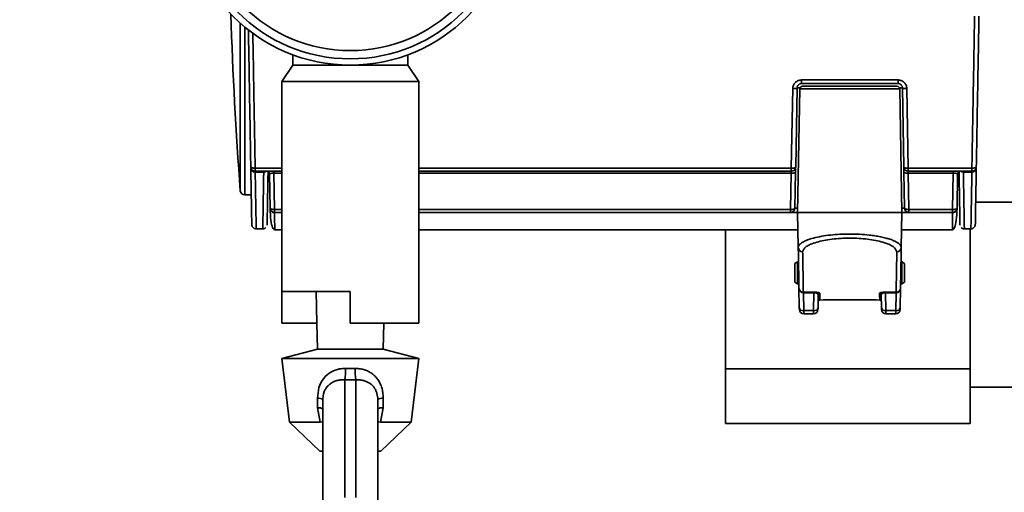
# Paper-space layout 'Blatt1' of a CAD drawing. Units: millimetres. Extents: x 0 to 6300, y 0 to 4455.
# Drawn here: x 1222 to 1401, y 1222 to 1308 of the extents above; entities that cross this region are included whole.
import ezdxf

# ---------------------------------------------------------------- set-up
doc = ezdxf.new("R2010")
doc.units = ezdxf.units.MM
doc.header["$LTSCALE"] = 15
doc.layers.add('1', color=7, linetype='Continuous')
doc.styles.add('SLDTEXTSTYLE0', font='TXT', dxfattribs={"width": 0.605})
doc.dimstyles.new('SLDDIMSTYLE0', dxfattribs={"dimtxt": 52.5, "dimasz": 37.5, "dimexe": 0, "dimexo": 0.0625, "dimgap": 13.125, "dimtad": 1, "dimdec": 1, "dimrnd": 1e-09, "dimzin": 4, "dimdsep": 46, "dimtxsty": 'SLDTEXTSTYLE0', "dimsah": 1, "dimcen": 0.09, "dimadec": 0, "dimazin": 1, "dimtfac": 1, "dimtdec": 1, "dimtofl": 0, "dimtmove": 0, "dimatfit": 3, "dimfxl": 1, "dimfrac": 2, "dimtolj": 1, "dimtzin": 12, "dimarcsym": 0})

# ---------------------------------------------------------------- blocks, each defined once
blk = doc.blocks.new('_D_1')
at = {"layer": '1'}
for p, q in [((1439.91, 1530.2), (584.91, 1530.2)), ((599.91, 825.95), (599.91, 1530.2)), ((1668.91, 825.95), (584.91, 825.95))]:
    blk.add_line(p, q, dxfattribs=at)
for points in [[(599.91, 1530.2), (593.91, 1492.7), (605.91, 1492.7)], [(599.91, 825.95), (605.91, 863.45), (593.91, 863.45)]]:
    blk.add_solid(points, dxfattribs=at)
at = {"layer": '1', "insert": (532.23, 1059.77), "char_height": 52.5, "attachment_point": 1, "rotation": 90, "style": 'SLDTEXTSTYLE0'}
blk.add_mtext('ca. 750', dxfattribs=at)

psp = doc.layouts.new('Blatt1')

# ---------------------------------------------------------------- linework, layer by layer
at = {"color": 7, "linetype": 'Continuous', "lineweight": 35}
for p, q in [((1261.85, 1307.7), (1261.85, 1277.14)), ((1262.65, 1307.01), (1262.65, 1276.4)), ((1271.41, 1301.9), (1271.41, 1300.05)), ((1292.41, 1300.05), (1292.41, 1301.9)), ((1271.41, 1300.05), (1269.41, 1297.05)), ((1271.41, 1300.05), (1281.91, 1300.05)), ((1281.91, 1300.05), (1292.41, 1300.05)), ((1294.41, 1297.05), (1292.41, 1300.05)), ((1269.41, 1297.05), (1269.41, 1258.8)), ((1269.41, 1297.05), (1281.91, 1297.05)), ((1281.91, 1297.05), (1294.41, 1297.05)), ((1294.41, 1259.18), (1294.41, 1297.05)), ((1364.18, 1297.35), (1381.78, 1297.35)), ((1364.18, 1296.7), (1381.78, 1296.7)), ((1362.32, 1281.27), (1362.58, 1295.77)), ((1363.12, 1281.49), (1363.38, 1295.92)), ((1363.38, 1295.92), (1363.92, 1295.92)), ((1363.87, 1295.71), (1363.48, 1273.2)), ((1372.98, 1295.71), (1363.87, 1295.71)), ((1381.59, 1296.2), (1364.37, 1296.2)), ((1382.09, 1295.71), (1372.98, 1295.71)), ((1382.04, 1295.92), (1382.58, 1295.92)), ((1382.48, 1273.2), (1382.09, 1295.71)), ((1382.58, 1295.92), (1382.84, 1281.49)), ((1383.38, 1295.77), (1383.63, 1281.27)), ((1264.56, 1280.7), (1264.56, 1281.27)), ((1264.56, 1281.27), (1269.41, 1281.27)), ((1269.41, 1280.7), (1264.56, 1280.7)), ((1266.12, 1280.56), (1264.56, 1280.56)), ((1267.17, 1280.21), (1267.28, 1273.99)), ((1267.96, 1280.35), (1268.08, 1273.73)), ((1269.41, 1280.35), (1267.96, 1280.35)), ((1294.41, 1281.27), (1362.32, 1281.27)), ((1362.32, 1280.7), (1294.41, 1280.7)), ((1362.31, 1280.35), (1294.41, 1280.35)), ((1362.19, 1273.73), (1362.31, 1280.35)), ((1362.32, 1280.7), (1362.32, 1281.27)), ((1362.99, 1273.99), (1363.11, 1280.57)), ((1382.85, 1280.57), (1382.97, 1273.99)), ((1383.63, 1281.27), (1395.26, 1281.27)), ((1383.63, 1281.27), (1383.63, 1280.7)), ((1383.63, 1280.7), (1395.26, 1280.7)), ((1391.86, 1280.35), (1383.65, 1280.35)), ((1383.77, 1273.73), (1383.65, 1280.35)), ((1391.74, 1273.73), (1391.86, 1280.35)), ((1392.65, 1280.21), (1392.54, 1273.99)), ((1393, 1280.7), (1392.97, 1280.7)), ((1395.25, 1280.56), (1393.7, 1280.56)), ((1395.26, 1280.7), (1395.26, 1281.27)), ((1262.65, 1276.4), (1263.85, 1276.4)), ((1405.51, 1275.05), (1395.95, 1275.05)), ((1268.07, 1273.2), (1268.08, 1273.2)), ((1269.41, 1273.16), (1268.07, 1273.16)), ((1268.08, 1273.73), (1268.08, 1273.2)), ((1268.08, 1273.73), (1269.41, 1273.73)), ((1268.08, 1273.2), (1269.41, 1273.2)), ((1294.41, 1273.73), (1362.19, 1273.73)), ((1294.41, 1273.2), (1362.19, 1273.2)), ((1363.48, 1273.16), (1294.41, 1273.16)), ((1362.19, 1273.2), (1362.19, 1273.73)), ((1362.19, 1273.2), (1363.48, 1273.2)), ((1362.99, 1273.99), (1362.99, 1273.99)), ((1382.48, 1273.2), (1363.48, 1273.2)), ((1363.59, 1266.8), (1363.48, 1273.2)), ((1382.48, 1273.2), (1382.37, 1266.8)), ((1382.97, 1273.99), (1382.46, 1273.99)), ((1382.48, 1273.2), (1383.77, 1273.2)), ((1391.74, 1273.16), (1382.48, 1273.16)), ((1383.77, 1273.73), (1391.74, 1273.73)), ((1383.77, 1273.2), (1383.77, 1273.73)), ((1391.74, 1273.2), (1383.77, 1273.2)), ((1391.74, 1273.2), (1391.74, 1273.73)), ((1391.74, 1273.2), (1391.75, 1273.2)), ((1392.54, 1273.99), (1392.55, 1273.99)), ((1264.74, 1270.2), (1265.94, 1270.2)), ((1268.07, 1270), (1269.41, 1270)), ((1294.41, 1270), (1363.53, 1270)), ((1350.31, 1270), (1350.31, 1244.7)), ((1382.42, 1270), (1391.75, 1270)), ((1393.88, 1270.2), (1395.08, 1270.2)), ((1394.91, 1270.2), (1394.91, 1244.7)), ((1363.48, 1264.2), (1362.98, 1263.91)), ((1363.48, 1260.2), (1363.48, 1264.2)), ((1382.98, 1263.91), (1382.48, 1264.2)), ((1382.48, 1260.2), (1382.48, 1264.2)), ((1362.98, 1263.91), (1362.98, 1260.49)), ((1382.98, 1260.49), (1382.98, 1263.91)), ((1362.98, 1260.49), (1363.48, 1260.2)), ((1382.48, 1260.2), (1382.98, 1260.49)), ((1269.41, 1258.8), (1281.91, 1258.8)), ((1269.41, 1253), (1269.41, 1258.8)), ((1275.67, 1258.8), (1275.8, 1253)), ((1281.91, 1253), (1281.91, 1258.8)), ((1294.41, 1253), (1294.41, 1259.18)), ((1363.48, 1260.2), (1363.71, 1260.2)), ((1363.78, 1255.84), (1363.72, 1259.4)), ((1364.52, 1258.65), (1366.45, 1258.65)), ((1364.52, 1258.65), (1364.52, 1258.65)), ((1366.45, 1258.57), (1366.45, 1258.65)), ((1379.5, 1258.65), (1381.43, 1258.65)), ((1379.5, 1258.57), (1379.5, 1258.65)), ((1381.43, 1258.65), (1381.44, 1258.65)), ((1381.43, 1258.57), (1381.43, 1258.65)), ((1382.24, 1259.4), (1382.18, 1255.84)), ((1382.25, 1260.2), (1382.48, 1260.2)), ((1364.58, 1255.29), (1364.52, 1258.57)), ((1364.52, 1258.57), (1364.52, 1258.57)), ((1366.45, 1258.57), (1364.52, 1258.57)), ((1366.4, 1255.29), (1366.45, 1258.57)), ((1367.24, 1258.19), (1367.2, 1255.84)), ((1367.24, 1258.19), (1367.21, 1258.25)), ((1367.42, 1258.55), (1367.54, 1258.48)), ((1378.42, 1258.48), (1378.54, 1258.55)), ((1378.75, 1258.25), (1378.72, 1258.19)), ((1378.72, 1258.19), (1378.76, 1255.84)), ((1381.43, 1258.57), (1379.5, 1258.57)), ((1379.5, 1258.57), (1379.56, 1255.29)), ((1381.43, 1258.57), (1381.38, 1255.29)), ((1381.44, 1258.57), (1381.43, 1258.57)), ((1364.58, 1255.29), (1366.4, 1255.29)), ((1381.38, 1255.29), (1379.56, 1255.29)), ((1364.59, 1254.7), (1366.39, 1254.7)), ((1381.37, 1254.7), (1379.57, 1254.7)), ((1275.8, 1253), (1269.41, 1253)), ((1275.8, 1253), (1275.91, 1248.28)), ((1281.91, 1253), (1294.41, 1253)), ((1287.91, 1248.28), (1288.02, 1253)), ((1275.91, 1248.28), (1269.41, 1246.59)), ((1275.91, 1248.28), (1287.91, 1248.28)), ((1294.41, 1246.59), (1287.91, 1248.28)), ((1269.41, 1246.59), (1270.82, 1234.94)), ((1269.41, 1246.59), (1294.41, 1246.59)), ((1293, 1234.94), (1294.41, 1246.59)), ((1281.05, 1244.74), (1282.77, 1244.74)), ((1350.31, 1244.7), (1394.91, 1244.7)), ((1350.31, 1234.7), (1350.31, 1244.7)), ((1394.91, 1244.7), (1394.91, 1234.7)), ((1280.91, 1242.7), (1280.91, 1221.21)), ((1282.91, 1221.21), (1282.91, 1242.7)), ((1394.91, 1241.35), (1405.51, 1241.35)), ((1275.95, 1237.59), (1275.93, 1239.31)), ((1276.91, 1217.38), (1276.91, 1239.07)), ((1286.91, 1239.07), (1286.91, 1217.38)), ((1287.89, 1239.31), (1287.87, 1237.59)), ((1276.41, 1234.94), (1275.95, 1237.59)), ((1287.87, 1237.59), (1287.41, 1234.94)), ((1270.82, 1234.94), (1276.34, 1229.67)), ((1270.82, 1234.94), (1276.41, 1234.94)), ((1276.73, 1234.99), (1276.41, 1234.94)), ((1276.91, 1235.04), (1276.73, 1234.99)), ((1287.09, 1234.99), (1286.91, 1235.04)), ((1287.41, 1234.94), (1287.09, 1234.99)), ((1287.41, 1234.94), (1293, 1234.94)), ((1287.48, 1229.67), (1293, 1234.94)), ((1394.91, 1234.7), (1350.31, 1234.7)), ((1276.34, 1229.67), (1276.91, 1229.67)), ((1286.91, 1229.67), (1287.48, 1229.67))]:
    psp.add_line(p, q, dxfattribs=at)
at = {"color": 7, "linetype": 'Continuous', "lineweight": 35, "flags": 128}
for points in [[(1362.32, 1281.27), (1362.48, 1281.27), (1362.63, 1281.28), (1362.77, 1281.3), (1362.89, 1281.33), (1362.99, 1281.36), (1363.06, 1281.4), (1363.11, 1281.44), (1363.12, 1281.49)], [(1382.84, 1281.49), (1382.85, 1281.44), (1382.9, 1281.4), (1382.97, 1281.36), (1383.07, 1281.33), (1383.19, 1281.3), (1383.33, 1281.28), (1383.48, 1281.27), (1383.63, 1281.27)], [(1363.49, 1273.99), (1363.19, 1273.99), (1362.99, 1273.99)], [(1382.97, 1273.99), (1382.98, 1273.94), (1383.03, 1273.89), (1383.1, 1273.84), (1383.2, 1273.8), (1383.32, 1273.77), (1383.46, 1273.75), (1383.61, 1273.74), (1383.77, 1273.73)], [(1364.52, 1258.65), (1364.52, 1258.65), (1364.52, 1258.64), (1364.52, 1258.64), (1364.52, 1258.63), (1364.52, 1258.61), (1364.52, 1258.6), (1364.52, 1258.59), (1364.52, 1258.57)]]:
    psp.add_lwpolyline(points, dxfattribs=at)
at = {"color": 7, "linetype": 'Continuous', "lineweight": 35}
for radius in [30.15, 29, 27.5]:
    psp.add_circle((1281.91, 1330.2), radius, dxfattribs=at)
for centre, radius, start, end in [((1959.83, 1330.2), 700, 181.70799, 184.34724), ((1364.37, 1295.7), 0.5, 90, 179), ((1381.59, 1295.7), 0.5, 1, 90), ((1264.56, 1281.5), 0.8, 181, 270), ((1266.67, 1280.2), 0.5, 1, 90), ((1362.32, 1281.5), 0.8, 270, 359), ((1383.63, 1281.5), 0.8, 181, 270), ((1393.15, 1280.2), 0.5, 90, 179), ((1393.69, 1281.47), 0.907, 237.9464, 270.7672), ((1395.26, 1281.5), 0.8, 270, 359), ((1262.65, 1277.2), 0.8, 184.3472, 270), ((1268.07, 1274), 0.8, 181, 270), ((1268.08, 1274), 0.8, 180.9998, 270), ((1362.19, 1274), 0.8, 270, 359), ((1383.77, 1274), 0.8, 181, 270), ((1391.74, 1274), 0.8, 270, 359.0002), ((1391.75, 1274), 0.8, 270, 359), ((1364.38, 1266.82), 0.786, 181.9857, 271.0299), ((1381.58, 1266.82), 0.786, 268.9701, 358.0143), ((1367.51, 1256.93), 0.3, 89.9971, 178.9974), ((1364.48, 1255.99), 0.711, 192.2859, 278.5214), ((1364.59, 1255.5), 0.8, 181, 270), ((1366.39, 1255.5), 0.8, 270, 359), ((1366.5, 1255.99), 0.711, 261.4786, 347.7141), ((1379.46, 1255.99), 0.711, 192.2859, 278.5214), ((1379.57, 1255.5), 0.8, 181, 270), ((1381.37, 1255.5), 0.8, 270, 359), ((1381.48, 1255.99), 0.711, 261.4786, 347.7141), ((1263.25, 1244.93), 17.8, 352.8044, 359.3969), ((1300.57, 1244.93), 17.8, 180.6031, 187.1956), ((1276.08, 1237.79), 1.53, 56.8937, 95.4324), ((1287.74, 1237.79), 1.53, 84.5676, 123.1063), ((1276.09, 1236.11), 1.49, 56.4834, 95.4018), ((1287.73, 1236.11), 1.49, 84.5982, 123.5166)]:
    psp.add_arc(centre, radius, start, end, dxfattribs=at)
psp.add_ellipse((1281.91, 1249.98), major_axis=(15.12, 0), ratio=0.483021, start_param=4.646202, end_param=4.778576, dxfattribs=at)
for points, knots in [([(1395.26, 1281.27), (1395.29, 1283.19), (1395.36, 1287.32), (1395.48, 1294.03), (1395.61, 1301.35), (1395.7, 1306.47), (1395.74, 1309)], [0, 0, 0, 0, 0.211025, 0.454255, 0.729689, 1, 1, 1, 1]), ([(1396.06, 1281.49), (1396.13, 1285.46), (1396.27, 1293.4), (1396.43, 1302.63), (1396.52, 1307.86), (1396.54, 1309)], [0, 0, 0, 0, 0.438894, 0.877779, 1, 1, 1, 1]), ([(1263.32, 1306.51), (1263.33, 1306.2), (1263.41, 1301.8), (1263.55, 1293.4), (1263.69, 1285.46), (1263.76, 1281.49)], [0, 0, 0, 0, 0.036371, 0.51818, 1, 1, 1, 1]), ([(1264.56, 1281.27), (1264.53, 1283.19), (1264.45, 1287.32), (1264.34, 1294.03), (1264.23, 1300.35), (1264.16, 1304.46), (1264.13, 1305.99)], [0, 0, 0, 0, 0.236351, 0.508774, 0.817265, 1, 1, 1, 1]), ([(1362.58, 1295.77), (1362.6, 1295.98), (1362.66, 1296.4), (1363.03, 1296.92), (1363.56, 1297.28), (1363.97, 1297.32), (1364.18, 1297.35)], [0, 0, 0, 0, 0.256331, 0.509003, 0.756506, 1, 1, 1, 1]), ([(1363.38, 1295.92), (1363.39, 1296.02), (1363.42, 1296.23), (1363.57, 1296.45), (1363.74, 1296.58), (1363.88, 1296.65), (1364.03, 1296.69), (1364.13, 1296.7), (1364.18, 1296.7)], [0, 0, 0, 0, 0.261938, 0.516228, 0.643251, 0.765859, 0.88458, 1, 1, 1, 1]), ([(1381.78, 1297.35), (1381.99, 1297.32), (1382.4, 1297.28), (1382.93, 1296.92), (1383.3, 1296.4), (1383.36, 1295.98), (1383.38, 1295.77)], [0, 0, 0, 0, 0.243494, 0.490997, 0.743669, 1, 1, 1, 1]), ([(1381.78, 1296.7), (1381.83, 1296.7), (1381.93, 1296.69), (1382.08, 1296.65), (1382.22, 1296.58), (1382.38, 1296.45), (1382.54, 1296.23), (1382.57, 1296.02), (1382.58, 1295.92)], [0, 0, 0, 0, 0.115408, 0.234126, 0.356737, 0.483772, 0.738062, 1, 1, 1, 1]), ([(1362.58, 1295.77), (1362.68, 1295.77), (1362.83, 1295.77), (1363.02, 1295.79), (1363.15, 1295.8), (1363.25, 1295.83), (1363.35, 1295.86), (1363.37, 1295.9), (1363.38, 1295.92)], [0, 0, 0, 0, 0.239506, 0.368392, 0.5, 0.631608, 0.760494, 1, 1, 1, 1]), ([(1383.38, 1295.77), (1383.28, 1295.77), (1383.13, 1295.77), (1382.94, 1295.79), (1382.81, 1295.8), (1382.71, 1295.83), (1382.61, 1295.86), (1382.59, 1295.9), (1382.58, 1295.92)], [0, 0, 0, 0, 0.239506, 0.368392, 0.5, 0.631608, 0.760494, 1, 1, 1, 1]), ([(1263.76, 1281.49), (1263.77, 1281.46), (1263.8, 1281.4), (1263.98, 1281.33), (1264.24, 1281.28), (1264.45, 1281.27), (1264.55, 1281.27), (1264.56, 1281.27)], [0, 0, 0, 0, 0.249888, 0.499775, 0.749663, 0.97381, 1, 1, 1, 1]), ([(1264.56, 1280.56), (1264.46, 1280.57), (1264.31, 1280.58), (1264.13, 1280.66), (1264, 1280.75), (1263.9, 1280.85), (1263.8, 1281), (1263.78, 1281.13), (1263.76, 1281.21)], [0, 0, 0, 0, 0.239655, 0.368488, 0.5, 0.631512, 0.760345, 1, 1, 1, 1]), ([(1263.77, 1280.97), (1263.79, 1279.51), (1263.85, 1276.5), (1263.9, 1273.42), (1263.94, 1271.37), (1263.94, 1271.11), (1263.94, 1270.99)], [0, 0, 0, 0, 0.239719, 0.493218, 0.746714, 1, 1, 1, 1]), ([(1264.74, 1270.2), (1264.74, 1270.32), (1264.74, 1270.57), (1264.71, 1272.36), (1264.67, 1274.71), (1264.62, 1277.29), (1264.58, 1279.47), (1264.56, 1280.56)], [0, 0, 0, 0, 0.244176, 0.492189, 0.659751, 0.829021, 1, 1, 1, 1]), ([(1265.94, 1270.2), (1265.94, 1270.32), (1265.95, 1270.57), (1265.98, 1272.36), (1266.02, 1274.71), (1266.06, 1277.29), (1266.1, 1279.47), (1266.12, 1280.56)], [0, 0, 0, 0, 0.244176, 0.492189, 0.65975, 0.82902, 1, 1, 1, 1]), ([(1266.12, 1280.56), (1266.21, 1280.57), (1266.39, 1280.58), (1266.54, 1280.66), (1266.61, 1280.7)], [0, 0, 0, 0, 0.5, 1, 1, 1, 1]), ([(1266.91, 1280.7), (1266.88, 1279.23), (1266.83, 1276.29), (1266.78, 1273.26), (1266.75, 1271.5), (1266.74, 1270.78), (1266.74, 1270.99), (1266.74, 1270.99)], [0, 0, 0, 0, 0.250005, 0.500005, 0.750002, 0.999998, 1, 1, 1, 1]), ([(1267.14, 1280.7), (1267.11, 1280.7), (1267.01, 1280.7), (1266.93, 1280.7), (1266.87, 1280.69), (1266.88, 1280.68), (1266.89, 1280.67)], [0, 0, 0, 0, 0.211581, 0.553294, 0.882339, 1, 1, 1, 1]), ([(1267.96, 1280.35), (1267.91, 1280.35), (1267.8, 1280.35), (1267.65, 1280.34), (1267.51, 1280.33), (1267.35, 1280.31), (1267.2, 1280.27), (1267.18, 1280.23), (1267.17, 1280.21)], [0, 0, 0, 0, 0.121783, 0.244032, 0.367278, 0.491843, 0.743932, 1, 1, 1, 1]), ([(1362.32, 1280.7), (1362.32, 1280.7), (1362.32, 1280.69), (1362.32, 1280.62), (1362.32, 1280.51), (1362.31, 1280.4), (1362.31, 1280.35)], [0, 0, 0, 0, 0.220119, 0.460165, 0.720131, 1, 1, 1, 1]), ([(1362.31, 1280.35), (1362.41, 1280.35), (1362.56, 1280.35), (1362.75, 1280.38), (1362.88, 1280.41), (1362.98, 1280.45), (1363.08, 1280.5), (1363.1, 1280.54), (1363.11, 1280.57)], [0, 0, 0, 0, 0.239528, 0.368407, 0.5, 0.631593, 0.760472, 1, 1, 1, 1]), ([(1363.11, 1280.57), (1363.11, 1280.7), (1363.11, 1280.9), (1363.12, 1281.03), (1363.12, 1281.07)], [0, 0, 0, 0, 0.690608, 1, 1, 1, 1]), ([(1382.84, 1281.49), (1382.84, 1281.48), (1382.84, 1281.45), (1382.84, 1281.25), (1382.84, 1280.96), (1382.85, 1280.7), (1382.85, 1280.57)], [0, 0, 0, 0, 0.249987, 0.49998, 0.749984, 1, 1, 1, 1]), ([(1383.65, 1280.35), (1383.55, 1280.35), (1383.4, 1280.35), (1383.21, 1280.38), (1383.08, 1280.41), (1382.98, 1280.45), (1382.88, 1280.5), (1382.86, 1280.54), (1382.85, 1280.57)], [0, 0, 0, 0, 0.239528, 0.368407, 0.5, 0.631593, 0.760472, 1, 1, 1, 1]), ([(1383.65, 1280.35), (1383.65, 1280.4), (1383.64, 1280.51), (1383.64, 1280.62), (1383.64, 1280.69), (1383.64, 1280.7), (1383.63, 1280.7)], [0, 0, 0, 0, 0.279869, 0.539835, 0.779881, 1, 1, 1, 1]), ([(1392.65, 1280.21), (1392.64, 1280.23), (1392.62, 1280.27), (1392.47, 1280.31), (1392.31, 1280.33), (1392.17, 1280.34), (1392.02, 1280.35), (1391.91, 1280.35), (1391.86, 1280.35)], [0, 0, 0, 0, 0.2560683, 0.5081572, 0.6327216, 0.7559682, 0.8782171, 1, 1, 1, 1]), ([(1392.9, 1280.63), (1392.93, 1280.65), (1392.98, 1280.68), (1392.99, 1280.69), (1393, 1280.69)], [0, 0, 0, 0, 0.486057, 1, 1, 1, 1]), ([(1392.91, 1280.7), (1392.94, 1279.23), (1392.99, 1276.29), (1393.04, 1273.26), (1393.07, 1271.5), (1393.08, 1270.78), (1393.08, 1270.99), (1393.08, 1270.99)], [0, 0, 0, 0, 0.250003, 0.500002, 0.749998, 0.999992, 1, 1, 1, 1]), ([(1393.7, 1280.56), (1393.72, 1279.47), (1393.76, 1277.29), (1393.8, 1274.71), (1393.84, 1272.36), (1393.87, 1270.57), (1393.88, 1270.32), (1393.88, 1270.2)], [0, 0, 0, 0, 0.170979, 0.340249, 0.507811, 0.755824, 1, 1, 1, 1]), ([(1395.25, 1280.56), (1395.24, 1279.47), (1395.2, 1277.29), (1395.15, 1274.71), (1395.11, 1272.36), (1395.08, 1270.57), (1395.08, 1270.32), (1395.08, 1270.2)], [0, 0, 0, 0, 0.17098, 0.34025, 0.507811, 0.755824, 1, 1, 1, 1]), ([(1396.05, 1281.21), (1396.04, 1281.13), (1396.02, 1281), (1395.92, 1280.85), (1395.82, 1280.75), (1395.69, 1280.66), (1395.51, 1280.58), (1395.35, 1280.57), (1395.25, 1280.56)], [0, 0, 0, 0, 0.2396553, 0.3684881, 0.5, 0.6315119, 0.7603447, 1, 1, 1, 1]), ([(1395.26, 1281.27), (1395.36, 1281.27), (1395.51, 1281.28), (1395.7, 1281.3), (1395.86, 1281.34), (1396.02, 1281.4), (1396.05, 1281.46), (1396.06, 1281.49)], [0, 0, 0, 0, 0.238602, 0.365384, 0.500674, 0.750337, 1, 1, 1, 1]), ([(1396.05, 1281.21), (1396.03, 1279.66), (1395.97, 1276.56), (1395.92, 1273.42), (1395.88, 1271.37), (1395.88, 1271.11), (1395.88, 1270.99)], [0, 0, 0, 0, 0.250059, 0.500113, 0.750164, 1, 1, 1, 1]), ([(1267.27, 1273.9), (1267.31, 1273.16), (1267.37, 1271.65), (1267.73, 1270.27), (1268, 1270.09), (1268.13, 1270)], [0, 0, 0, 0, 0.331634, 0.665289, 1, 1, 1, 1]), ([(1268.07, 1273.16), (1267.98, 1273.17), (1267.82, 1273.18), (1267.64, 1273.28), (1267.51, 1273.37), (1267.41, 1273.49), (1267.31, 1273.66), (1267.29, 1273.81), (1267.27, 1273.9)], [0, 0, 0, 0, 0.239684, 0.368506, 0.5, 0.631494, 0.760316, 1, 1, 1, 1]), ([(1267.28, 1273.99), (1267.29, 1273.95), (1267.31, 1273.88), (1267.5, 1273.8), (1267.73, 1273.75), (1267.93, 1273.73), (1268.04, 1273.73), (1268.08, 1273.73)], [0, 0, 0, 0, 0.249721, 0.49944, 0.74916, 0.906805, 1, 1, 1, 1]), ([(1268.13, 1270), (1268.13, 1270.07), (1268.13, 1270.21), (1268.11, 1271.27), (1268.09, 1272.53), (1268.07, 1273.16)], [0, 0, 0, 0, 0.333332, 0.666665, 1, 1, 1, 1]), ([(1362.19, 1273.73), (1362.3, 1273.74), (1362.51, 1273.74), (1362.77, 1273.8), (1362.96, 1273.88), (1362.98, 1273.95), (1362.99, 1273.99)], [0, 0, 0, 0, 0.2500245, 0.5000492, 0.7500721, 1, 1, 1, 1]), ([(1391.69, 1270), (1391.82, 1270.09), (1392.09, 1270.27), (1392.45, 1271.65), (1392.51, 1273.16), (1392.54, 1273.9)], [0, 0, 0, 0, 0.334711, 0.668366, 1, 1, 1, 1]), ([(1391.74, 1273.16), (1391.73, 1272.53), (1391.71, 1271.27), (1391.69, 1270.21), (1391.69, 1270.07), (1391.69, 1270)], [0, 0, 0, 0, 0.333335, 0.666668, 1, 1, 1, 1]), ([(1391.74, 1273.73), (1391.84, 1273.73), (1392, 1273.74), (1392.18, 1273.77), (1392.35, 1273.81), (1392.51, 1273.88), (1392.53, 1273.95), (1392.54, 1273.99)], [0, 0, 0, 0, 0.239015, 0.365803, 0.500671, 0.750335, 1, 1, 1, 1]), ([(1392.54, 1273.9), (1392.53, 1273.81), (1392.51, 1273.66), (1392.41, 1273.49), (1392.31, 1273.37), (1392.18, 1273.28), (1392, 1273.18), (1391.84, 1273.17), (1391.74, 1273.16)], [0, 0, 0, 0, 0.239684, 0.368506, 0.5, 0.631494, 0.760316, 1, 1, 1, 1]), ([(1263.94, 1270.99), (1263.96, 1270.89), (1263.97, 1270.74), (1264.08, 1270.55), (1264.18, 1270.43), (1264.31, 1270.33), (1264.49, 1270.23), (1264.65, 1270.21), (1264.75, 1270.2)], [0, 0, 0, 0, 0.239657, 0.368489, 0.5, 0.631511, 0.760343, 1, 1, 1, 1]), ([(1265.94, 1270.2), (1266.04, 1270.21), (1266.19, 1270.23), (1266.38, 1270.32), (1266.46, 1270.39), (1266.5, 1270.43)], [0, 0, 0, 0, 0.479311, 0.736976, 1, 1, 1, 1]), ([(1393.32, 1270.43), (1393.36, 1270.39), (1393.44, 1270.32), (1393.63, 1270.23), (1393.78, 1270.21), (1393.88, 1270.2)], [0, 0, 0, 0, 0.263024, 0.520689, 1, 1, 1, 1]), ([(1395.07, 1270.2), (1395.17, 1270.21), (1395.33, 1270.23), (1395.51, 1270.33), (1395.64, 1270.43), (1395.74, 1270.55), (1395.85, 1270.74), (1395.86, 1270.89), (1395.88, 1270.99)], [0, 0, 0, 0, 0.2396571, 0.3684893, 0.5000003, 0.6315112, 0.7603433, 1, 1, 1, 1]), ([(1363.59, 1266.8), (1363.59, 1266.81), (1363.59, 1266.89), (1363.63, 1267.07), (1363.79, 1267.31), (1364.04, 1267.53), (1364.46, 1267.82), (1365.18, 1268.16), (1366.39, 1268.55), (1367.8, 1268.86), (1369.44, 1269.09), (1371.17, 1269.23), (1372.98, 1269.28), (1374.79, 1269.23), (1376.33, 1269.11), (1377.6, 1268.94), (1378.62, 1268.76), (1379.54, 1268.54), (1380.36, 1268.3), (1381.07, 1268.03), (1381.54, 1267.79), (1381.85, 1267.58), (1382.04, 1267.43), (1382.24, 1267.21), (1382.34, 1267.01), (1382.37, 1266.86), (1382.37, 1266.81), (1382.37, 1266.8)], [0, 0, 0, 0, 0.0065009, 0.0333452, 0.0741455, 0.1042455, 0.1290354, 0.1972024, 0.2560345, 0.3197283, 0.3793927, 0.4402423, 0.4998861, 0.5595284, 0.6203795, 0.6597447, 0.7008925, 0.7438496, 0.7820605, 0.8244311, 0.8709628, 0.8893689, 0.9108608, 0.9354355, 0.9805706, 0.9935007, 1, 1, 1, 1]), ([(1381.57, 1266.04), (1381.44, 1266.35), (1381.18, 1266.97), (1379.18, 1267.81), (1376.78, 1268.29), (1374.64, 1268.48), (1372.98, 1268.53), (1371.32, 1268.48), (1369.17, 1268.29), (1366.78, 1267.81), (1364.77, 1266.97), (1364.52, 1266.35), (1364.39, 1266.04)], [0, 0, 0, 0, 0.12927, 0.25642, 0.379499, 0.43998, 0.5, 0.56002, 0.620501, 0.74358, 0.87073, 1, 1, 1, 1]), ([(1363.72, 1259.4), (1363.71, 1259.94), (1363.69, 1261.02), (1363.65, 1263.49), (1363.61, 1265.7), (1363.59, 1266.8)], [0, 0, 0, 0, 0.333311, 0.666683, 1, 1, 1, 1]), ([(1364.52, 1258.65), (1364.51, 1259.2), (1364.49, 1260.28), (1364.45, 1262.75), (1364.41, 1264.94), (1364.39, 1266.04)], [0, 0, 0, 0, 0.332262, 0.665596, 1, 1, 1, 1]), ([(1381.57, 1266.04), (1381.55, 1264.94), (1381.51, 1262.75), (1381.47, 1260.28), (1381.45, 1259.2), (1381.44, 1258.65)], [0, 0, 0, 0, 0.334404, 0.667738, 1, 1, 1, 1]), ([(1382.37, 1266.8), (1382.35, 1265.7), (1382.31, 1263.49), (1382.27, 1261.02), (1382.25, 1259.94), (1382.24, 1259.4)], [0, 0, 0, 0, 0.333311, 0.666683, 1, 1, 1, 1]), ([(1363.72, 1259.4), (1363.73, 1259.3), (1363.76, 1259.12), (1363.9, 1258.91), (1364.06, 1258.78), (1364.2, 1258.71), (1364.36, 1258.66), (1364.46, 1258.66), (1364.52, 1258.65)], [0, 0, 0, 0, 0.252053, 0.502689, 0.627749, 0.752246, 0.876266, 1, 1, 1, 1]), ([(1364.52, 1258.57), (1364.42, 1258.58), (1364.22, 1258.6), (1363.96, 1258.78), (1363.76, 1259.06), (1363.73, 1259.28), (1363.72, 1259.4)], [0, 0, 0, 0, 0.222081, 0.46243, 0.722989, 1, 1, 1, 1]), ([(1364.52, 1258.65), (1364.52, 1258.65), (1364.52, 1258.63), (1364.52, 1258.59), (1364.52, 1258.57)], [0, 0, 0, 0, 0.500001, 1, 1, 1, 1]), ([(1366.45, 1258.65), (1366.5, 1258.65), (1366.61, 1258.65), (1366.77, 1258.65), (1366.94, 1258.64), (1367.19, 1258.61), (1367.38, 1258.58), (1367.41, 1258.56), (1367.42, 1258.55)], [0, 0, 0, 0, 0.103472, 0.209843, 0.346505, 0.494543, 0.916654, 1, 1, 1, 1]), ([(1378.54, 1258.55), (1378.54, 1258.56), (1378.58, 1258.58), (1378.77, 1258.61), (1379.02, 1258.64), (1379.18, 1258.65), (1379.35, 1258.65), (1379.45, 1258.65), (1379.5, 1258.65)], [0, 0, 0, 0, 0.0833457, 0.5054555, 0.6533248, 0.7901527, 0.8964358, 1, 1, 1, 1]), ([(1381.44, 1258.65), (1381.49, 1258.66), (1381.6, 1258.66), (1381.76, 1258.71), (1381.9, 1258.78), (1382.05, 1258.91), (1382.2, 1259.12), (1382.23, 1259.3), (1382.24, 1259.4)], [0, 0, 0, 0, 0.123734, 0.247754, 0.372251, 0.497311, 0.747947, 1, 1, 1, 1]), ([(1382.24, 1259.4), (1382.22, 1259.28), (1382.19, 1259.06), (1382, 1258.78), (1381.74, 1258.6), (1381.53, 1258.58), (1381.44, 1258.57)], [0, 0, 0, 0, 0.277011, 0.53757, 0.777905, 1, 1, 1, 1]), ([(1381.44, 1258.57), (1381.44, 1258.59), (1381.44, 1258.63), (1381.44, 1258.65), (1381.44, 1258.65)], [0, 0, 0, 0, 0.499999, 1, 1, 1, 1]), ([(1367.21, 1258.25), (1367.19, 1258.29), (1367.17, 1258.38), (1367, 1258.47), (1366.82, 1258.53), (1366.7, 1258.55), (1366.58, 1258.57), (1366.49, 1258.57), (1366.45, 1258.57)], [0, 0, 0, 0, 0.318113, 0.651143, 0.75419, 0.844605, 0.925224, 1, 1, 1, 1]), ([(1367.23, 1258.25), (1367.23, 1258.24), (1367.24, 1258.24), (1367.24, 1258.24), (1367.24, 1258.24)], [0, 0, 0, 0, 0.499408, 1, 1, 1, 1]), ([(1367.24, 1258.19), (1367.24, 1258.22), (1367.25, 1258.28), (1367.29, 1258.35), (1367.32, 1258.39), (1367.37, 1258.43), (1367.44, 1258.47), (1367.5, 1258.47), (1367.54, 1258.48)], [0, 0, 0, 0, 0.2396954, 0.3685139, 0.5000001, 0.6314863, 0.7603047, 1, 1, 1, 1]), ([(1367.54, 1258.48), (1367.53, 1258.15), (1367.52, 1257.5), (1367.52, 1257.32), (1367.51, 1257.23)], [0, 0, 0, 0, 0.500201, 1, 1, 1, 1]), ([(1378.44, 1257.23), (1377.63, 1257.24), (1376, 1257.25), (1372.98, 1257.27), (1369.96, 1257.25), (1368.33, 1257.24), (1367.51, 1257.23)], [0, 0, 0, 0, 0.250636, 0.5, 0.749364, 1, 1, 1, 1]), ([(1378.44, 1257.23), (1378.44, 1257.32), (1378.44, 1257.5), (1378.43, 1258.15), (1378.42, 1258.48)], [0, 0, 0, 0, 0.499799, 1, 1, 1, 1]), ([(1378.42, 1258.48), (1378.46, 1258.47), (1378.52, 1258.47), (1378.58, 1258.43), (1378.63, 1258.39), (1378.67, 1258.35), (1378.71, 1258.28), (1378.72, 1258.22), (1378.72, 1258.19)], [0, 0, 0, 0, 0.239695, 0.368514, 0.5, 0.631486, 0.760305, 1, 1, 1, 1]), ([(1378.74, 1256.93), (1378.74, 1256.97), (1378.73, 1257.03), (1378.69, 1257.09), (1378.65, 1257.14), (1378.61, 1257.18), (1378.54, 1257.22), (1378.48, 1257.22), (1378.44, 1257.23)], [0, 0, 0, 0, 0.239696, 0.368515, 0.5, 0.631485, 0.760303, 1, 1, 1, 1]), ([(1378.71, 1258.24), (1378.72, 1258.24), (1378.72, 1258.24), (1378.73, 1258.24), (1378.73, 1258.25)], [0, 0, 0, 0, 0.500592, 1, 1, 1, 1]), ([(1379.5, 1258.57), (1379.46, 1258.57), (1379.38, 1258.57), (1379.26, 1258.55), (1379.14, 1258.53), (1378.96, 1258.47), (1378.79, 1258.38), (1378.76, 1258.29), (1378.75, 1258.25)], [0, 0, 0, 0, 0.074772, 0.15539, 0.245807, 0.348856, 0.681887, 1, 1, 1, 1]), ([(1364.59, 1254.7), (1364.59, 1254.73), (1364.59, 1254.77), (1364.58, 1255.02), (1364.58, 1255.2), (1364.58, 1255.29)], [0, 0, 0, 0, 0.485207, 0.739183, 1, 1, 1, 1]), ([(1366.39, 1254.7), (1366.39, 1254.73), (1366.39, 1254.77), (1366.39, 1255.02), (1366.39, 1255.2), (1366.4, 1255.29)], [0, 0, 0, 0, 0.4852053, 0.739182, 1, 1, 1, 1]), ([(1379.56, 1255.29), (1379.56, 1255.2), (1379.56, 1255.02), (1379.57, 1254.77), (1379.57, 1254.73), (1379.57, 1254.7)], [0, 0, 0, 0, 0.260818, 0.514795, 1, 1, 1, 1]), ([(1381.38, 1255.29), (1381.37, 1255.2), (1381.37, 1255.02), (1381.37, 1254.77), (1381.37, 1254.73), (1381.37, 1254.7)], [0, 0, 0, 0, 0.260817, 0.514793, 1, 1, 1, 1]), ([(1275.93, 1239.31), (1275.98, 1239.97), (1276.07, 1241.3), (1276.94, 1242.98), (1278.28, 1244.15), (1279.74, 1244.7), (1280.68, 1244.73), (1281.05, 1244.74)], [0, 0, 0, 0, 0.22953, 0.459853, 0.673877, 0.873941, 1, 1, 1, 1]), ([(1282.77, 1244.74), (1283.03, 1244.74), (1283.55, 1244.73), (1284.31, 1244.58), (1285.04, 1244.32), (1285.7, 1243.95), (1286.3, 1243.48), (1286.83, 1242.89), (1287.27, 1242.21), (1287.6, 1241.43), (1287.81, 1240.57), (1287.89, 1239.85), (1287.89, 1239.43), (1287.89, 1239.31)], [0, 0, 0, 0, 0.088857, 0.180367, 0.2692, 0.36042, 0.453011, 0.547959, 0.646945, 0.748498, 0.853375, 0.960849, 1, 1, 1, 1]), ([(1280.91, 1242.7), (1280.69, 1242.7), (1280.23, 1242.7), (1279.58, 1242.59), (1278.95, 1242.38), (1278.39, 1242.08), (1277.89, 1241.68), (1277.5, 1241.21), (1277.2, 1240.67), (1277.02, 1240.12), (1276.93, 1239.58), (1276.91, 1239.24), (1276.91, 1239.07)], [0, 0, 0, 0, 0.105663, 0.214431, 0.320079, 0.428759, 0.534587, 0.644037, 0.740612, 0.840846, 0.919523, 1, 1, 1, 1]), ([(1286.91, 1239.07), (1286.9, 1239.26), (1286.89, 1239.63), (1286.78, 1240.18), (1286.6, 1240.7), (1286.35, 1241.16), (1286.03, 1241.57), (1285.64, 1241.92), (1285.18, 1242.22), (1284.64, 1242.47), (1284.03, 1242.63), (1283.44, 1242.71), (1283.06, 1242.7), (1282.91, 1242.7)], [0, 0, 0, 0, 0.086892, 0.176133, 0.263096, 0.352755, 0.437547, 0.524331, 0.618941, 0.715793, 0.820279, 0.927699, 1, 1, 1, 1]), ([(1276.91, 1234.82), (1276.86, 1234.86), (1276.8, 1234.91), (1276.75, 1234.97), (1276.73, 1234.99)], [0, 0, 0, 0, 0.714332, 1, 1, 1, 1]), ([(1287.09, 1234.99), (1287.07, 1234.97), (1287.02, 1234.91), (1286.96, 1234.86), (1286.91, 1234.82)], [0, 0, 0, 0, 0.285731, 1, 1, 1, 1])]:
    psp.add_open_spline(points, degree=3, knots=knots, dxfattribs=at)
for points in [[(1364.18, 1296.7), (1364.18, 1296.71), (1364.18, 1296.73), (1364.18, 1296.87), (1364.18, 1297.08), (1364.18, 1297.26), (1364.18, 1297.35)], [(1381.78, 1297.35), (1381.78, 1297.26), (1381.78, 1297.08), (1381.78, 1296.87), (1381.78, 1296.73), (1381.78, 1296.71), (1381.78, 1296.7)], [(1267.96, 1280.35), (1267.96, 1280.4), (1267.96, 1280.5), (1267.96, 1280.61), (1267.96, 1280.69), (1267.96, 1280.7), (1267.96, 1280.7)], [(1391.86, 1280.35), (1391.86, 1280.4), (1391.86, 1280.5), (1391.86, 1280.61), (1391.86, 1280.69), (1391.86, 1280.7), (1391.86, 1280.7)], [(1363.79, 1255.49), (1363.79, 1255.5), (1363.79, 1255.54), (1363.78, 1255.74), (1363.78, 1255.84)], [(1367.2, 1255.84), (1367.19, 1255.74), (1367.19, 1255.54), (1367.19, 1255.5), (1367.19, 1255.49)], [(1378.76, 1255.84), (1378.76, 1255.74), (1378.77, 1255.54), (1378.77, 1255.5), (1378.77, 1255.49)], [(1382.18, 1255.84), (1382.17, 1255.74), (1382.17, 1255.54), (1382.17, 1255.5), (1382.17, 1255.49)]]:
    psp.add_open_spline(points, degree=3, dxfattribs=at)

# ---------------------------------------------------------------- dimensions: what is measured, and where the dimension line sits
at = {"layer": '1'}
dim = psp.add_linear_dim(base=(599.9097, 1530.2017), p1=(1683.9097, 825.9473), p2=(1454.9097, 1530.2017), angle=90, dimstyle='SLDDIMSTYLE0', dxfattribs=at)
dim.commit()
dim.dimension.update_dxf_attribs({"geometry": '_D_1', "text_midpoint": (599.9097, 1178.0745), "dimtype": 160})

doc.saveas('drawing.dxf')
